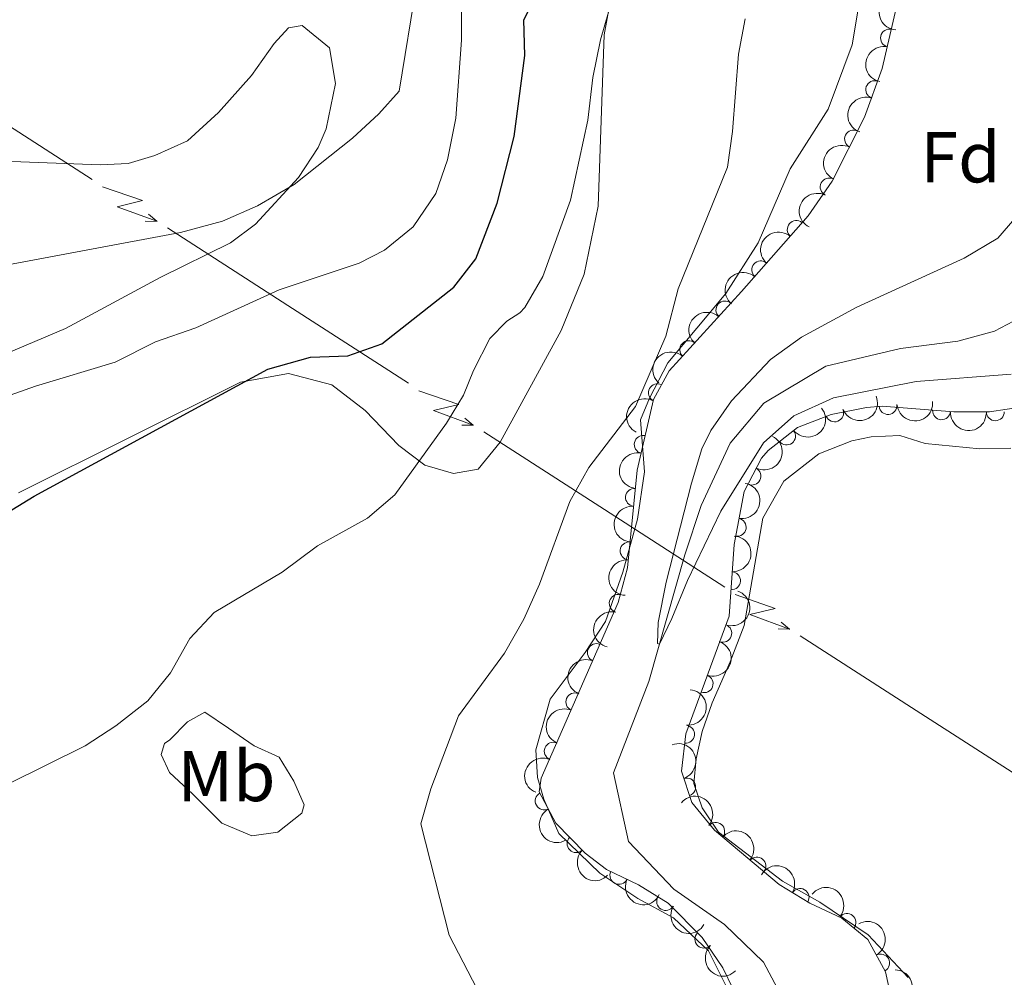
# Model space of a CAD drawing. Units: metres. Extents: x 634978 to 641904, y 720699 to 725465.
# Drawn here: x 636580 to 636718, y 722651 to 722784 of the extents above; entities that cross this region are included whole.
import ezdxf
from ezdxf.enums import TextEntityAlignment as Align

# ---------------------------------------------------------------- set-up
doc = ezdxf.new("R2010")
doc.units = ezdxf.units.M
doc.header["$MEASUREMENT"] = 0
doc.linetypes.add('DGN Style 3', pattern=[107.98671500917432, 77.13336786369594, -30.85334714547838])
for name, color, linetype, lineweight in [('Entidades rústicas y varios', 7, 'Continuous', 5), ('Hidrografía', 7, 'Continuous', 5), ('Líneas de conducción', 7, 'Continuous', 5), ('Relieve y altimetría', 7, 'Continuous', 5)]:
    doc.layers.add(name, color=color, linetype=linetype, lineweight=lineweight)
doc.styles.add('Style-arial', font='arial.shx', dxfattribs={"bigfont": 'arialbig.shx'})
doc.styles.add('Style-Arial Narrow', font='txt')

msp = doc.modelspace()

# ---------------------------------------------------------------- linework, layer by layer
at = {"layer": 'Entidades rústicas y varios', "color": 92, "linetype": 'Continuous', "lineweight": 5}
for points in [[(636746.3500000001, 722894.49, 463.44), (636746.48, 722892.52, 463.37), (636744.1599999999, 722888.3700000001, 463.3), (636737.19, 722880.9299999999, 463.3), (636732.45, 722874.55, 463.37), (636726.79, 722862.3200000001, 463.33), (636717.23, 722845.6300000001, 463.37), (636710.49, 722832.4099999999, 463.47), (636705.1699999999, 722820.5, 463.64), (636698.54, 722793.79, 464.02), (636696.3600000001, 722780.6699999999, 463.96), (636693.01, 722771.7, 463.89), (636687.71, 722763.3800000001, 464.02), (636683.23, 722753.1000000001, 464.02), (636678.71, 722746.01, 464.09), (636670.6399999999, 722736.3600000001, 464.85), (636668.0900000001, 722731.4099999999, 464.85), (636666.8500000001, 722728.4199999999, 464.75), (636667.3800000001, 722721.1599999999, 463.68), (636666.4199999999, 722714.5700000001, 463.51), (636664.3500000001, 722707.1699999999, 463.64), (636661.97, 722700.28, 463.89), (636659.1300000001, 722695.94, 463.99)], [(636580.1100000001, 722718.22, 475.13), (636611.0700000001, 722733.6599999999, 474.99), (636617.76, 722734.8700000001, 474.44), (636623.81, 722733.3, 473.54), (636628.47, 722729.71, 472.29), (636633.1399999999, 722724.8400000001, 471.01), (636636.75, 722722.0900000001, 469.7), (636640.78, 722720.94, 468.97), (636644.2, 722721.52, 468.21), (636647.29, 722725.3, 467.69), (636655.79, 722740.8700000001, 466.96), (636658.98, 722748.7, 467.28), (636660.9099999999, 722758.1799999999, 467.79), (636661.77, 722782.06, 470.08), (636662.76, 722787.4099999999, 470.04)], [(636577.99, 722764.46, 486.53), (636591.51, 722763.97, 486.52), (636595.3999999999, 722764.1200000001, 486.47), (636599.1399999999, 722765.26, 486.63), (636603.7, 722767.3200000001, 486.87), (636608, 722771.25, 487.1), (636612.5800000001, 722776.3900000001, 487.31), (636615.76, 722780.8800000001, 487.55), (636617.76, 722783.0700000001, 487.66), (636619.6599999999, 722783.3999999999, 487.61), (636623.47, 722780.26, 486.74), (636624.29, 722775.3, 486.12), (636623.02, 722768.96, 485.67), (636621.9099999999, 722766.3600000001, 485.5), (636619.1499999999, 722762.1699999999, 485.09), (636613.1499999999, 722755.6799999999, 484.69), (636609.6699999999, 722753.1000000001, 484.58), (636599.8500000001, 722748.23, 484.31), (636586.6699999999, 722741.1300000001, 483.4), (636566.46, 722732.5700000001, 482.2)], [(636718.45, 722724.46, 462.43), (636714.1599999999, 722724.3600000001, 462.6), (636706.5, 722725.1000000001, 462.6), (636702.99, 722726.22, 462.64), (636698.98, 722726.05, 462.71), (636696.29, 722725.46, 462.74), (636691.6799999999, 722723.6499999999, 462.78), (636686.8300000001, 722719.8400000001, 462.81), (636683.8700000001, 722714.6699999999, 463.02), (636681.3, 722699.72, 463.47), (636679.31, 722694.6699999999, 463.61), (636676.8, 722688.96, 463.33), (636675.45, 722684.96, 463.12), (636674.6100000001, 722681.1400000001, 462.78), (636674.28, 722677.71, 462.57), (636675.4099999999, 722674.3, 462.53), (636677.71, 722670.9099999999, 462.53), (636686.6100000001, 722664.0700000001, 462.95), (636691.8400000001, 722661.1400000001, 463.68), (636698.56, 722656.6100000001, 464.33), (636704.1499999999, 722650.6400000001, 464.82)], [(636659.1300000001, 722695.94, 463.99), (636654.26, 722689.4299999999, 464.2), (636652.22, 722682.4099999999, 464.27), (636652.49, 722678.54, 464.27), (636653.3700000001, 722675.51, 464.27), (636655.45, 722670.7, 464.27), (636661.1399999999, 722665.1799999999, 463.78), (636666.46, 722661.6699999999, 463.51), (636671.4099999999, 722658.98, 463.16), (636676.3300000001, 722654.3500000001, 463.16), (636679.1200000001, 722648.79, 463.37)], [(636601.2, 722683.78, 469.46), (636603.69, 722686.31, 469.39), (636606.0900000001, 722687.6300000001, 469.14), (636609.3800000001, 722685.4299999999, 468.07), (636612.95, 722682.9299999999, 467.35), (636616.46, 722681.3600000001, 466.69), (636618.52, 722678, 466.38), (636619.9299999999, 722674.74, 466.34), (636619.6300000001, 722673.56, 466.41), (636616.28, 722670.9099999999, 466.55), (636612.6599999999, 722670.3999999999, 466.65), (636608.45, 722672.1699999999, 467), (636604.3999999999, 722676.22, 467.48), (636601.1699999999, 722679.25, 468.45), (636599.99, 722681.72, 469.11), (636600.49, 722683.29, 469.28), (636601.2, 722683.78, 469.46)]]:
    msp.add_polyline3d(points, dxfattribs=at)
at = {"layer": 'Entidades rústicas y varios', "color": 92, "linetype": 'DGN Style 3', "lineweight": 5}
for points in [[(636679.76, 722649.02, 465.08), (636678.3200000001, 722651.98, 465.09), (636675.4099999999, 722656.23, 465.11), (636670.71, 722660.99, 465.17), (636666.56, 722663.55, 465.45), (636662.1100000001, 722665.7, 465.84), (636659.1100000001, 722668, 465.95), (636655.03, 722672.1599999999, 465.92), (636652.71, 722676.54, 465.88), (636652.99, 722678.4199999999, 465.86), (636663.74, 722702.95, 465.61), (636665, 722707.75, 465.57), (636666.3600000001, 722721.3999999999, 465.52), (636668.6499999999, 722731.24, 465.42), (636670.8500000001, 722735.24, 465.35), (636680.9299999999, 722746.31, 464.49), (636690.21, 722756.8600000001, 464.05), (636693.53, 722761.6799999999, 463.96), (636698.06, 722770.5800000001, 463.88), (636700.54, 722777.3900000001, 463.89), (636702.6799999999, 722786.6000000001, 463.96)], [(636720.4099999999, 722730.28, 464.82), (636715.5, 722729.51, 464.83), (636710.51, 722729.51, 464.76), (636700.5, 722730.3200000001, 464.58), (636698.3300000001, 722730.1400000001, 464.57), (636693.3999999999, 722729.1599999999, 464.57), (636688.74, 722727.3300000001, 464.57), (636684.6200000001, 722724.1300000001, 464.57), (636683.7, 722723.05, 464.57), (636681.27, 722718.4099999999, 464.57), (636679.8800000001, 722711.02, 464.57), (636679.2, 722701.02, 464.5), (636673.1399999999, 722684.6300000001, 464.27), (636672.56, 722679.4199999999, 464.31), (636674.01, 722675.05, 464.39), (636677.1699999999, 722671.1699999999, 464.53), (636686.1599999999, 722663.5900000001, 465), (636690.4299999999, 722661.01, 465.5), (636694.9099999999, 722658.94, 466.19), (636698.53, 722655.96, 466.64), (636700.99, 722651.44, 466.64), (636702.1499999999, 722646.2, 466.64)]]:
    msp.add_polyline3d(points, dxfattribs=at)
at = {"layer": 'Entidades rústicas y varios', "color": 92, "linetype": 'Continuous', "lineweight": 5, "extrusion": (0.1464349856024, -0.1721276758909593, 0.974129795347623)}
msp.add_arc((953298.3873258603, 134488.5403712905, -30724.20826848333), 2.516055640060342, 45.36446333574663, 225.9090503451192, dxfattribs=at)
at = {"layer": 'Entidades rústicas y varios', "color": 92, "linetype": 'Continuous', "lineweight": 5}
for centre, radius, start, end in [((636701.5471747657, 722781.6384125373, 463.93156734259), 1.250091938746998, 77.88524914795256, 257.098803566948), ((636699.4860163862, 722774.4387783757, 463.8873990065329), 1.250091938746999, 70.95603826618533, 250.1695926851808), ((636696.5414022149, 722767.5534303344, 463.8971229255012), 1.250091938746999, 63.9905788870904, 243.2041333060858), ((636693.1394307872, 722760.8696454093, 463.9572018911173), 1.250091938746999, 63.9905788870904, 243.2041333060858), ((636688.5435909792, 722754.9359970209, 464.0906036418027), 1.250091938746998, 49.63062936222638, 228.8441837812218), ((636683.5925122113, 722749.3073460511, 464.3253530661429), 1.250091938746998, 49.63062936222638, 228.8441837812218), ((636678.5983034626, 722743.720319178, 464.6184407061438), 1.250091938746998, 48.64613547946835, 227.8596898984638), ((636673.5570810982, 722738.1839767597, 465.0485449951829), 1.250091938746998, 48.64613547946835, 227.8596898984638), ((636669.184368877, 722732.1710951529, 465.384394816456), 1.250091938746998, 62.15536779638733, 241.3689222153827), ((636693.8902747137, 722729.3734935583, 464.57), 1.250091938746999, 202.4062893704593, 21.61984378945479), ((636701.3259994071, 722730.4080933847, 464.5780794418585), 1.250091938746999, 185.7079512938795, 4.921505712874892), ((636708.8037499941, 722729.667642253, 464.7069098433536), 1.250091938746999, 176.3399195361195, 355.553473955115), ((636716.2956720472, 722729.529510299, 464.8236456416351), 1.250091938746998, 180.9661615393604, 0.1797159583557871), ((636687.1807497435, 722726.1436357717, 464.57), 1.250091938746999, 218.802614073528, 38.01616849252343), ((636667.2124194081, 722724.9767228395, 465.4712470225001), 1.250091938746999, 77.86527626719108, 257.0788306861865), ((636682.3727039804, 722720.5576285687, 464.57), 1.250091938746998, 243.3248004769336, 62.53835489592901), ((636666.0004013393, 722717.5940030306, 465.5293830309849), 1.250091938746999, 85.27634882294042, 264.4899032419358), ((636680.3106946652, 722713.4153546628, 464.57), 1.250091938746999, 260.3137417494504, 79.52729616844582), ((636665.256835086, 722710.1310035051, 465.5567200255834), 1.250091938746999, 85.27634882294042, 264.4899032419358), ((636679.516829693, 722705.9668389389, 464.5258982162049), 1.250091938746998, 267.0760371352986, 86.28959155429395), ((636663.7226919835, 722702.8072216792, 465.6010841218989), 1.250091938746999, 76.25785763967767, 255.4714120586731), ((636678.2999304223, 722698.6419127018, 464.450098676794), 1.250091938746999, 250.6749107363853, 69.88846515538071), ((636660.6903997161, 722695.9426304512, 465.6696809189836), 1.250091938746999, 67.30125952347568, 246.5148139424711), ((636675.6992124643, 722691.6079576972, 464.3513915595827), 1.250091938746999, 250.6749107363853, 69.88846515538071), ((636657.6801299455, 722689.0736148721, 465.7396871927229), 1.250091938746999, 67.30125952347568, 246.5148139424711), ((636673.1131974682, 722684.565578274, 464.2800388579895), 1.250091938746999, 264.6138999011679, 83.82745432016326), ((636654.6698601749, 722682.2045992927, 465.8096934664621), 1.250091938746999, 67.30125952347568, 246.5148139424711), ((636673.2734149159, 722677.2079627081, 464.3720778922992), 1.250091938746999, 289.322407417946, 108.5359618369414), ((636653.4098299916, 722675.2604514023, 465.8816919111882), 1.250091938746999, 118.8754518232287, 298.0890062422241), ((636677.3199546034, 722671.018044549, 464.5884043926025), 1.250091938746999, 320.8299455642159, 140.0434999832113), ((636657.8458938247, 722669.3167561204, 465.9341739059519), 1.250091938746998, 135.4099093122797, 314.6234637312751), ((636683.0492358878, 722666.1873490943, 464.8879330025824), 1.250091938746999, 320.8299455642159, 140.0434999832113), ((636663.821109487, 722664.8949522988, 465.7893156555705), 1.250091938746998, 155.178833356546, 334.3923877755415), ((636689.0786796417, 722661.8036935008, 465.4680893012069), 1.250091938746999, 329.8251412154887, 149.0386956344841), ((636670.3407247188, 722661.2407176835, 465.267307425285), 1.250091938746999, 149.2970757838286, 328.510630202824), ((636695.6219392822, 722658.3286577745, 466.3998791693797), 1.250091938746998, 321.5047990721509, 140.7183534911463), ((636675.6780109035, 722655.9863360857, 465.1179555066536), 1.250091938746999, 135.6027682333481, 314.8163226523435), ((636700.2997137806, 722652.6675172423, 466.64), 1.250091938746998, 299.5233062894048, 118.7368607084003)]:
    msp.add_arc(centre, radius, start, end, dxfattribs=at)
at = {"layer": 'Entidades rústicas y varios', "color": 92, "linetype": 'Continuous', "lineweight": 5, "extrusion": (0.1215309917591296, -0.1905291575009992, 0.974129795347623)}
msp.add_arc((925486.3940632208, 260164.1320551008, -59879.88746904377), 2.516055640060343, 45.36446333574663, 225.9090503451192, dxfattribs=at)
at = {"layer": 'Entidades rústicas y varios', "color": 92, "linetype": 'Continuous', "lineweight": 5, "extrusion": (0.09765732411124677, -0.2037993838642039, 0.9741297953476231)}
msp.add_arc((886513.7523996916, 367024.3941411811, -84670.54158198714), 2.516055640060342, 45.36446333574664, 225.9090503451193, dxfattribs=at)
at = {"layer": 'Entidades rústicas y varios', "color": 92, "linetype": 'Continuous', "lineweight": 5, "extrusion": (0.07222160995266842, -0.214138228422304, 0.974129795347623)}
for centre in [(834287.0435885673, 469038.2967752829, -108336.8290624966), (834281.6840157812, 469033.1999882815, -108335.5849797767)]:
    msp.add_arc(centre, 2.516055640060342, 45.36446333574664, 225.9090503451193, dxfattribs=at)
at = {"layer": 'Entidades rústicas y varios', "color": 92, "linetype": 'Continuous', "lineweight": 5, "extrusion": (0.01685615682094531, -0.2253597386252165, 0.974129795347623)}
for centre in [(688821.4021488616, 655937.1656499379, -151695.46793534), (688816.0450301837, 655932.1106765807, -151694.05424378)]:
    msp.add_arc(centre, 2.516055640060342, 45.36446333574665, 225.9090503451193, dxfattribs=at)
at = {"layer": 'Entidades rústicas y varios', "color": 92, "linetype": 'Continuous', "lineweight": 5, "extrusion": (0.01298157938256904, -0.225616090766444, 0.9741297953476231)}
for centre in [(677141.4532440023, 667359.18755108, -154344.7312633735), (677136.1023198197, 667354.1826322866, -154343.1286410651)]:
    msp.add_arc(centre, 2.516055640060342, 45.36446333574664, 225.9090503451193, dxfattribs=at)
at = {"layer": 'Entidades rústicas y varios', "color": 92, "linetype": 'Continuous', "lineweight": 5, "extrusion": (0.06532678856739492, -0.2163412871170669, 0.9741297953476229)}
msp.add_arc((818406.1856361001, 494799.7324094606, -114311.7210262991), 2.516055640060341, 45.36446333574663, 225.9090503451192, dxfattribs=at)
at = {"layer": 'Entidades rústicas y varios', "color": 92, "linetype": 'Continuous', "lineweight": 5, "extrusion": (0.08810774164341893, 0.2081061452204014, 0.974129795347623)}
msp.add_arc((-304538.6406264566, -890027.764061011, 206954.8253340092), 2.516055640060342, 45.36446333574663, 225.9090503451192, dxfattribs=at)
at = {"layer": 'Entidades rústicas y varios', "color": 92, "linetype": 'Continuous', "lineweight": 5, "extrusion": (0.1441880195878656, 0.174014243162241, 0.974129795347623)}
msp.add_arc((-29145.78578701091, -937736.5444207819, 218022.8366983967), 2.516055640060343, 45.36446333574663, 225.9090503451192, dxfattribs=at)
at = {"layer": 'Entidades rústicas y varios', "color": 92, "linetype": 'Continuous', "lineweight": 5, "extrusion": (0.02578039733624647, 0.2245139481840349, 0.9741297953476229)}
msp.add_arc((-550086.2802020768, -770083.6807416482, 179128.8890505533), 2.516055640060343, 45.36446333574665, 225.9090503451193, dxfattribs=at)
at = {"layer": 'Entidades rústicas y varios', "color": 92, "linetype": 'Continuous', "lineweight": 5, "extrusion": (0.1705902551528155, 0.1482231650684046, 0.9741297953476231)}
msp.add_arc((127948.7537659796, -929854.7747132495, 216194.4700729251), 2.516055640060342, 45.36446333574665, 225.9090503451193, dxfattribs=at)
at = {"layer": 'Entidades rústicas y varios', "color": 92, "linetype": 'Continuous', "lineweight": 5, "extrusion": (-0.06972849850123318, 0.214962969631427, 0.974129795347623)}
msp.add_arc((-828614.4264574533, -478206.3011990658, 111415.9919991081), 2.516055640060341, 45.36446333574664, 225.9090503451193, dxfattribs=at)
at = {"layer": 'Entidades rústicas y varios', "color": 92, "linetype": 'Continuous', "lineweight": 5, "extrusion": (0.1214645673353215, -0.190571510719838, 0.974129795347623)}
msp.add_arc((925333.8664208924, 260450.1679950105, -59944.66463590384), 2.516055640060343, 45.36446333574665, 225.9090503451193, dxfattribs=at)
at = {"layer": 'Entidades rústicas y varios', "color": 92, "linetype": 'Continuous', "lineweight": 5, "extrusion": (-0.1294950397289289, 0.1852084676833146, 0.974129795347623)}
msp.add_arc((-935916.1416839357, -221482.6609388233, 51858.44269242078), 2.516055640060342, 45.36446333574663, 225.9090503451192, dxfattribs=at)
at = {"layer": 'Entidades rústicas y varios', "color": 92, "linetype": 'Continuous', "lineweight": 5, "extrusion": (0.1450311758145024, -0.1733121457309359, 0.9741297953476231)}
for centre in [(952071.5273738632, 142001.7231026503, -32465.64318280504), (952066.1676647142, 141996.6187862935, -32464.43096485073)]:
    msp.add_arc(centre, 2.516055640060342, 45.36446333574664, 225.9090503451193, dxfattribs=at)
at = {"layer": 'Entidades rústicas y varios', "color": 92, "linetype": 'Continuous', "lineweight": 5, "extrusion": (-0.1504025601701959, 0.1686719055155565, 0.9741297953476231)}
msp.add_arc((-956184.3082270522, -112582.974903002, 26594.66084265683), 2.516055640060342, 45.36446333574665, 225.9090503451193, dxfattribs=at)
at = {"layer": 'Entidades rústicas y varios', "color": 92, "linetype": 'Continuous', "lineweight": 5, "extrusion": (-0.09665619032555962, 0.2042760942639825, 0.9741297953476229)}
for centre in [(-884608.6869744342, -370994.8210865717, 86543.78075457242), (-884603.327693884, -370989.7333077653, 86542.49910766282)]:
    msp.add_arc(centre, 2.516055640060343, 45.36446333574663, 225.9090503451193, dxfattribs=at)
at = {"layer": 'Entidades rústicas y varios', "color": 92, "linetype": 'Continuous', "lineweight": 5, "extrusion": (0.1160710356737283, -0.1939037299631607, 0.9741297953476231)}
msp.add_arc((917458.3802918757, 285616.1372818198, -65782.80730817492), 2.516055640060342, 45.36446333574663, 225.9090503451193, dxfattribs=at)
at = {"layer": 'Entidades rústicas y varios', "color": 92, "linetype": 'Continuous', "lineweight": 5, "extrusion": (0.084467587383734, -0.2096100391144697, 0.974129795347623)}
for centre in [(860634.9743584477, 421270.5232501479, -97253.32048212115), (860629.614847189, 421265.4287652779, -97252.06674252468), (860624.2553359303, 421260.3342804082, -97250.81300292825)]:
    msp.add_arc(centre, 2.516055640060342, 45.36446333574663, 225.9090503451192, dxfattribs=at)
at = {"layer": 'Entidades rústicas y varios', "color": 92, "linetype": 'Continuous', "lineweight": 5, "extrusion": (-0.1430177065722743, 0.1749773626010092, 0.974129795347623)}
msp.add_arc((-950313.6589386831, -152480.92054849, 35850.36892026389), 2.516055640060341, 45.36446333574667, 225.9090503451193, dxfattribs=at)
at = {"layer": 'Entidades rústicas y varios', "color": 92, "linetype": 'Continuous', "lineweight": 5, "extrusion": (-0.2030647627227442, 0.099175823446815, 0.9741297953476231)}
msp.add_arc((-928776.3540470155, 248447.3664794827, -57161.25222534708), 2.516055640060342, 45.36446333574663, 225.9090503451193, dxfattribs=at)
at = {"layer": 'Entidades rústicas y varios', "color": 92, "linetype": 'Continuous', "lineweight": 5, "extrusion": (-0.2249575622327134, -0.02156935349779979, 0.974129795347623)}
for centre in [(-658607.4006056462, 684667.6414535351, -158360.1659599542), (-658602.0451369308, 684672.8155947424, -158361.0588303838)]:
    msp.add_arc(centre, 2.516055640060343, 45.36446333574665, 225.9090503451193, dxfattribs=at)
at = {"layer": 'Entidades rústicas y varios', "color": 92, "linetype": 'Continuous', "lineweight": 5, "extrusion": (0.2167080202366719, -0.0640997330813507, 0.974129795347623)}
msp.add_arc((873573.5706788055, -394932.7281884085, 92098.6270683677), 2.516055640060342, 45.36446333574665, 225.9090503451193, dxfattribs=at)
at = {"layer": 'Entidades rústicas y varios', "color": 92, "linetype": 'Continuous', "lineweight": 5, "extrusion": (0.225989140314277, 0.0002242231305336212, 0.9741297953476231)}
msp.add_arc((722034.6184627112, -620782.9065107468, 144493.8679153175), 2.516055640060342, 45.36446333574664, 225.9090503451193, dxfattribs=at)
at = {"layer": 'Entidades rústicas y varios', "color": 92, "linetype": 'Continuous', "lineweight": 5, "extrusion": (-0.2188185074958695, -0.05647656676249324, 0.9741297953476231)}
msp.add_arc((-540620.2480969634, 776567.5083922199, -179679.1960946107), 2.516055640060342, 45.36446333574666, 225.9090503451193, dxfattribs=at)
at = {"layer": 'Entidades rústicas y varios', "color": 92, "linetype": 'Continuous', "lineweight": 5, "extrusion": (0.2125944860038412, 0.07664676338085506, 0.974129795347623)}
msp.add_arc((463897.0603079582, -822089.7311195316, 191195.0713732235), 2.516055640060342, 45.36446333574665, 225.9090503451193, dxfattribs=at)
at = {"layer": 'Entidades rústicas y varios', "color": 92, "linetype": 'Continuous', "lineweight": 5, "extrusion": (-0.2246879111734215, -0.02421743975986804, 0.974129795347623)}
msp.add_arc((-650270.1021015049, 692193.4295533578, -160104.2207597744), 2.516055640060342, 45.36446333574663, 225.9090503451192, dxfattribs=at)
at = {"layer": 'Entidades rústicas y varios', "color": 92, "linetype": 'Continuous', "lineweight": 5, "extrusion": (0.2193297217597403, 0.05445746017574782, 0.9741297953476229)}
msp.add_arc((547942.1569315474, -771458.0423890888, 179448.4442771521), 2.516055640060343, 45.36446333574664, 225.9090503451193, dxfattribs=at)
at = {"layer": 'Entidades rústicas y varios', "color": 92, "linetype": 'Continuous', "lineweight": 5, "extrusion": (-0.2174189396811942, 0.06164532815958958, 0.974129795347623)}
msp.add_arc((-868928.8339535183, 404784.7983958875, -93427.78618684794), 2.516055640060341, 45.36446333574663, 225.9090503451193, dxfattribs=at)
at = {"layer": 'Entidades rústicas y varios', "color": 92, "linetype": 'Continuous', "lineweight": 5, "extrusion": (0.2259871053355307, 0.0009849051050786345, 0.9741297953476229)}
msp.add_arc((719871.7066133553, -623164.4025969031, 145045.5154496053), 2.516055640060343, 45.36446333574663, 225.9090503451193, dxfattribs=at)
at = {"layer": 'Entidades rústicas y varios', "color": 92, "linetype": 'Continuous', "lineweight": 5, "extrusion": (-0.1543798918720158, 0.1650393613705016, 0.974129795347623)}
msp.add_arc((-958644.8855862105, -90292.73224030103, 21425.83514447729), 2.516055640060341, 45.36446333574665, 225.9090503451193, dxfattribs=at)
at = {"layer": 'Hidrografía', "color": 142, "linetype": 'DGN Style 3', "lineweight": 15}
msp.add_polyline3d([(636688.5900000001, 722644.1499999999, 461.52), (636683.96, 722652.79, 461), (636678.55, 722658.03, 460.74), (636671.48, 722662.97, 460.57), (636665.1499999999, 722669.5900000001, 460.4), (636663.06, 722679.1699999999, 460.22), (636667.98, 722691.9099999999, 460.05), (636673.03, 722709.5700000001, 459.88), (636675.27, 722716.45, 459.71), (636679.3500000001, 722725.1699999999, 459.36), (636684.04, 722730.71, 459.27), (636692.6799999999, 722735.8900000001, 458.93), (636703.0800000001, 722738.3400000001, 458.75), (636711.0900000001, 722739.3700000001, 458.32), (636716.1799999999, 722740.76, 458.15), (636723.25, 722744.54, 457.89)], dxfattribs=at)
at = {"layer": 'Líneas de conducción', "color": 6, "linetype": 'Continuous', "lineweight": 5}
for p, q in [((636573.5765623306, 722772.7482328482, 489.6933204931371), (636590.3809406091, 722761.919379452, 489.1027235108773)), ((636600.8836770335, 722755.1513460793, 488.733600396965), (636617.6880553123, 722744.3224926831, 488.1430034147052)), ((636617.6880553123, 722744.3224926831, 488.1430034147052), (636634.4924335908, 722733.4936392871, 487.5524064324454)), ((636644.9951700151, 722726.7256059144, 487.183283318533), (636661.7995482939, 722715.8967525181, 486.5926863362733)), ((636661.7995482939, 722715.8967525181, 486.5926863362733), (636678.6039265725, 722705.0678991219, 486.0020893540135)), ((636689.1066629968, 722698.2998657494, 485.6329662401012), (636705.9110412756, 722687.4710123532, 485.0423692578414)), ((636705.9110412756, 722687.4710123532, 485.0423692578414), (636722.7154195542, 722676.642158957, 484.4517722755816))]:
    msp.add_line(p, q, dxfattribs=at)
at = {"layer": 'Líneas de conducción', "color": 6, "linetype": 'Continuous', "lineweight": 5, "extrusion": (0.42042232832838, -0.905383284935047, 0.05938158976625062), "flags": 128}
for points, elevation in [([(881780.4377442736, 23556.57134201533), (881784.6830357616, 23487.57458733481), (881781.1284194333, 23499.54571208393), (881785.2853181046, 23429.35179572429)], -386705.4472260457), ([(881836.5106781253, 23548.20785351097), (881840.7559696133, 23479.21109883043), (881837.201353285, 23491.18222357956), (881841.3582519565, 23420.98830721991)], -386617.0680534464)]:
    msp.add_lwpolyline(points, dxfattribs=dict(at, elevation=elevation))
at = {"layer": 'Líneas de conducción', "color": 6, "linetype": 'Continuous', "lineweight": 5, "extrusion": (0.7684796609944603, -0.6397618851949671, 0.01198919887320302), "flags": 128}
for points, elevation in [([(962764.5760068186, 230.200591589768), (962764.5760068186, 103.1964142802171)], 26826.98977464857), ([(962777.3294209316, 225.851187891456), (962777.3294209316, 98.8470105819033)], 26931.12158110534)]:
    msp.add_lwpolyline(points, dxfattribs=dict(at, elevation=elevation))
at = {"layer": 'Líneas de conducción', "color": 6, "linetype": 'Continuous', "lineweight": 5, "extrusion": (0.9996179168778325, -0.009137946277467085, 0.02608674365751576), "flags": 128}
for points, elevation in [([(728545.0703053062, -15882.09042364956), (728545.0703053062, -15945.01183687647)], 629764.4449548495), ([(728489.0276516059, -15887.50491369959), (728489.0276516059, -15950.4263269265)], 629853.0728526232)]:
    msp.add_lwpolyline(points, dxfattribs=dict(at, elevation=elevation))
at = {"layer": 'Líneas de conducción', "color": 6, "linetype": 'Continuous', "lineweight": 5, "extrusion": (0.4204223283283817, -0.9053832849350463, 0.05938158976625064), "elevation": -386661.2576397445, "flags": 128}
msp.add_lwpolyline([(881808.4742112001, 23552.38959776307), (881812.7195026884, 23483.39284308253), (881809.16488636, 23495.36396783165), (881813.3217850316, 23425.17005147201)], dxfattribs=at)
at = {"layer": 'Líneas de conducción', "color": 6, "linetype": 'Continuous', "lineweight": 5, "extrusion": (0.7684796609944603, -0.639761885194967, 0.01198919887320301), "elevation": 26879.05567787704, "flags": 128}
msp.add_lwpolyline([(962770.9527138756, 228.0258897406111), (962770.9527138753, 101.021712431062)], dxfattribs=at)
at = {"layer": 'Líneas de conducción', "color": 6, "linetype": 'Continuous', "lineweight": 5, "extrusion": (0.9996179168778326, -0.009137946277467087, 0.02608674365751571), "elevation": 629808.7589037364, "flags": 128}
msp.add_lwpolyline([(728517.0489784556, -15884.79766867455), (728517.0489784558, -15947.71908190146)], dxfattribs=at)
at = {"layer": 'Relieve y altimetría', "color": 30, "linetype": 'Continuous', "lineweight": 5, "flags": 128}
for points, elevation in [([(636641.99, 722799.79), (636641.8800000001, 722781.3200000001), (636641.1100000001, 722770.47), (636639.94, 722764.6599999999), (636638.3, 722759.94), (636635.1200000001, 722755.29), (636631.1599999999, 722752.04), (636627.5900000001, 722750.26), (636616.45, 722746.52), (636604.8400000001, 722741.25), (636599.2, 722739.29), (636593.6000000001, 722736.4299999999), (636582.51, 722733.1100000001), (636564.6200000001, 722726.78)], 480), ([(636665.6100000001, 722796.52), (636661.25, 722781.3999999999), (636660.19, 722776.1200000001), (636659.49, 722770.1599999999), (636657.0700000001, 722759.05), (636653.2, 722748.3700000001), (636650.69, 722744.05), (636650.03, 722743.3), (636648.1799999999, 722742.1699999999), (636645.8300000001, 722739.74), (636643.53, 722735.3), (636642.1499999999, 722731.8300000001), (636639.79, 722727.95), (636632.5700000001, 722717.96), (636628.77, 722714.71), (636621.8200000001, 722710.8400000001), (636616.8600000001, 722707.1599999999), (636607.3999999999, 722701.54), (636604, 722697.8900000001), (636601.3, 722693.1400000001), (636598.1399999999, 722689.22), (636593.6699999999, 722685.73), (636589.4299999999, 722682.94), (636578.72, 722677.6699999999)], 470), ([(636564.6699999999, 722747.4099999999), (636602.71, 722754.53), (636608.54, 722756.1000000001), (636613.46, 722758.23), (636618.55, 722761.23), (636626.7, 722767.6599999999), (636630.3600000001, 722771.06), (636633.19, 722774.22), (636635.6499999999, 722789.31)], 485), ([(636681.3999999999, 722784.3200000001), (636680.51, 722779.3999999999), (636679.6799999999, 722768.5800000001), (636678.94, 722763.6400000001), (636672.06, 722746.6599999999), (636670.3500000001, 722740.06), (636666.1499999999, 722730.28), (636659.6200000001, 722721.75), (636656.99, 722717.03), (636652.74, 722705.5), (636650.56, 722700.6200000001), (636647.8700000001, 722695.8700000001), (636641.46, 722687.1100000001), (636637.5800000001, 722676.96), (636636.22, 722672.0800000001), (636640.1499999999, 722656.56), (636646.01, 722645.26), (636648.1100000001, 722628.55), (636649.75, 722623.1799999999), (636651.6599999999, 722617.99), (636654.45, 722613.8300000001), (636658.1200000001, 722609.99), (636659.1200000001, 722608.0700000001), (636654.8, 722597.1699999999)], 465), ([(636719.9099999999, 722757.49), (636716.6300000001, 722753.71), (636711.96, 722750.95), (636697.01, 722744.1200000001), (636689.26, 722739.9199999999), (636684.96, 722736.8), (636679.51, 722731.04), (636676.6499999999, 722726.9199999999), (636675.3999999999, 722724.3400000001), (636673.9299999999, 722719.55), (636670.4299999999, 722705.78), (636669.3, 722700.1499999999), (636669.21, 722697.2), (636669.47, 722697.1000000001), (636671.21, 722700.7), (636673.3700000001, 722706.02), (636678.03, 722715.6499999999), (636683.97, 722725.19), (636688.23, 722728.96), (636693.76, 722731.46), (636705.26, 722733.76), (636718.51, 722734.76)], 460)]:
    msp.add_lwpolyline(points, dxfattribs=dict(at, elevation=elevation))
at = {"layer": 'Relieve y altimetría', "color": 30, "linetype": 'Continuous', "lineweight": 25, "elevation": 475, "flags": 128}
msp.add_lwpolyline([(636570.6499999999, 722710.6599999999), (636582.3, 722717.76), (636614.8999999999, 722735.45), (636620.81, 722737.1200000001), (636626.03, 722737.3400000001), (636630.77, 722739.01), (636640.8200000001, 722746.8800000001), (636643.8700000001, 722750.8500000001), (636646.8700000001, 722758.6000000001), (636649.24, 722767.9099999999), (636650.71, 722779.22), (636650.5700000001, 722784.19), (636651.24, 722785.45)], dxfattribs=at)

# ---------------------------------------------------------------- texts
at = {"layer": 'Entidades rústicas y varios', "color": 92, "linetype": 'Continuous', "lineweight": 5}
for s, style, p in [('Fd', 'Style-arial', (636711.4299807204, 722765.0100100001, 461.41)), ('Mb', 'Style-Arial Narrow', (636609.109875968, 722678.73001, 467.34))]:
    msp.add_text(s, height=7.000020000000001, dxfattribs=dict(at, style=style)).set_placement(p, align=Align.MIDDLE_CENTER)

doc.saveas('drawing.dxf')
